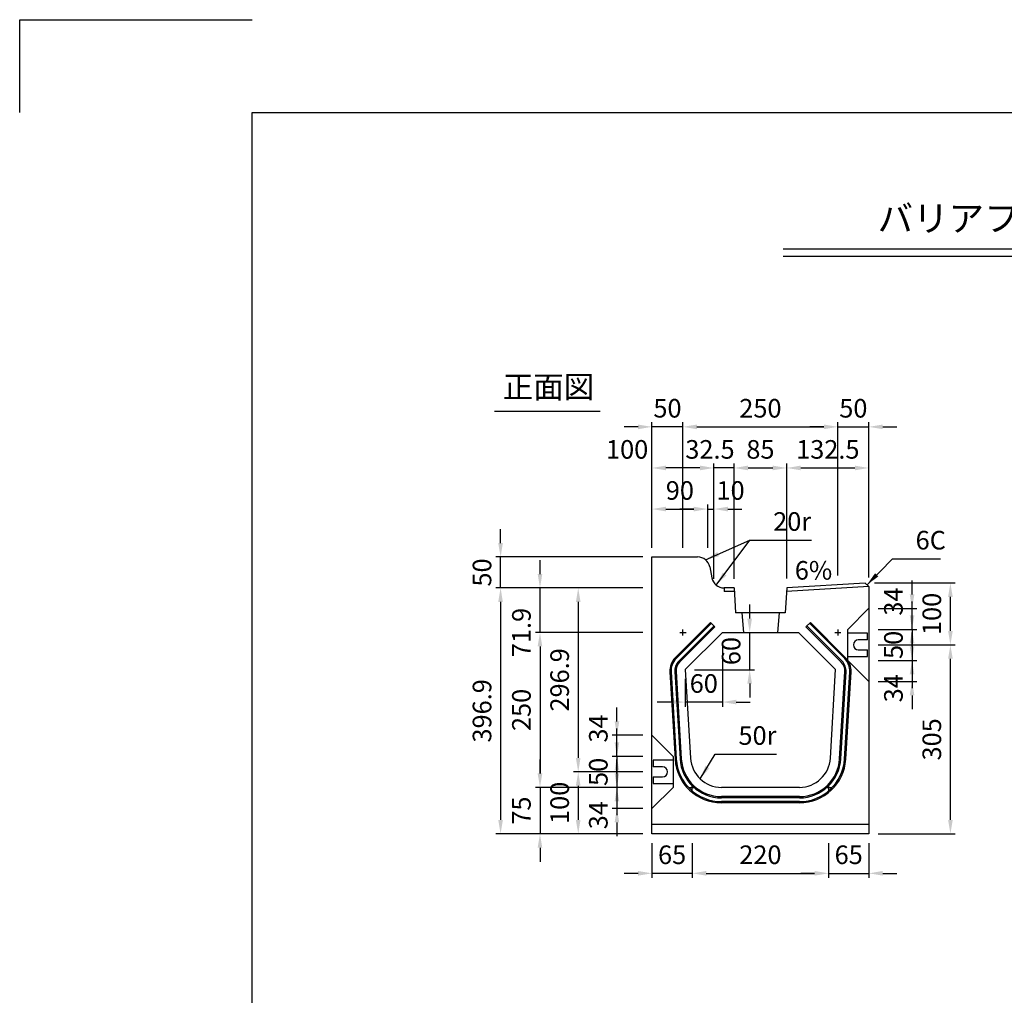
# Model space of a CAD drawing. Extents: x 0 to 4455, y 0 to 3150.
# Drawn here: x 0 to 1589, y 1575 to 3150 of the extents above; entities that cross this region are included whole.
import ezdxf
from ezdxf.enums import TextEntityAlignment as Align

# ---------------------------------------------------------------- set-up
doc = ezdxf.new("R2010")
doc.units = 0
doc.header["$LTSCALE"] = 0.5
doc.layers.get('0').update_dxf_attribs({"linetype": 'CONTINUOUS'})
doc.layers.get('DEFPOINTS').update_dxf_attribs({"linetype": 'CONTINUOUS'})
doc.layers.add('寸法引出', color=2, linetype='CONTINUOUS')
doc.layers.add('枠', color=3, linetype='CONTINUOUS')
doc.styles.add('SANWA', font='MS Mincho.ttf')
doc.dimstyles.new('SANWA', dxfattribs={"dimtxt": 2.5, "dimasz": 2.5, "dimexe": 1, "dimexo": 1, "dimgap": 0, "dimtad": 1, "dimdec": 4, "dimdsep": 46, "dimtxsty": 'SANWA', "dimcen": 0, "dimclrd": 2, "dimclre": 2, "dimclrt": 2, "dimadec": 0, "dimazin": 0, "dimtfac": 1, "dimtdec": 4, "dimtix": 1, "dimtmove": 0, "dimatfit": 3, "dimfxl": 1, "dimtolj": 1, "dimtzin": 0, "dimarcsym": 0})

# ---------------------------------------------------------------- blocks, each defined once
blk = doc.blocks.new('*D4')
at = {"layer": 'DEFPOINTS', "color": 0, "ltscale": 15}
for p in [(1370.4, 2140.7), (1502, 2140.7), (1370.4, 1835.7)]:
    blk.add_point(p, dxfattribs=at)
at = {"layer": '寸法引出', "lineweight": -2, "ltscale": 15}
for p, q in [((1385.4, 2140.7), (1509.5, 2140.7)), ((1502, 1858.2), (1502, 2118.2)), ((1385.4, 1835.7), (1509.5, 1835.7))]:
    blk.add_line(p, q, dxfattribs=at)
at = {"layer": '寸法引出', "ltscale": 15}
for points in [[(1498.3, 2118.2), (1505.8, 2118.2), (1502, 2140.7)], [(1498.3, 1858.2), (1505.8, 1858.2), (1502, 1835.7)]]:
    blk.add_solid(points, dxfattribs=at)
at = {"layer": '寸法引出', "ltscale": 15, "insert": (1472, 1988.2), "char_height": 30, "attachment_point": 5, "rotation": 90, "style": 'SANWA'}
blk.add_mtext('\\A1;305', dxfattribs=at)
blk = doc.blocks.new('*D5')
at = {"layer": 'DEFPOINTS', "color": 0, "ltscale": 15}
for p in [(1020.4, 2232.6), (776.1, 1835.7), (1020.4, 1835.7)]:
    blk.add_point(p, dxfattribs=at)
at = {"layer": '寸法引出', "lineweight": -2, "ltscale": 15}
for p, q in [((1005.4, 2232.6), (768.6, 2232.6)), ((776.1, 2210.1), (776.1, 1858.2)), ((1005.4, 1835.7), (768.6, 1835.7))]:
    blk.add_line(p, q, dxfattribs=at)
at = {"layer": '寸法引出', "ltscale": 15}
for points in [[(772.3, 2210.1), (779.8, 2210.1), (776.1, 2232.6)], [(772.3, 1858.2), (779.8, 1858.2), (776.1, 1835.7)]]:
    blk.add_solid(points, dxfattribs=at)
at = {"layer": '寸法引出', "ltscale": 15, "insert": (746.1, 2034.2), "char_height": 30, "attachment_point": 5, "rotation": 90, "style": 'SANWA'}
blk.add_mtext('\\A1;396.9', dxfattribs=at)
blk = doc.blocks.new('*D6')
at = {"layer": 'DEFPOINTS', "color": 0, "ltscale": 15}
for p in [(1020.4, 1910.7), (839.7, 1835.7), (1020.4, 1835.7)]:
    blk.add_point(p, dxfattribs=at)
at = {"layer": '寸法引出', "lineweight": -2, "ltscale": 15}
for p, q in [((839.7, 1933.2), (839.7, 1955.7)), ((839.7, 1910.7), (839.7, 1835.7)), ((1005.4, 1835.7), (832.2, 1835.7)), ((839.7, 1813.2), (839.7, 1790.7))]:
    blk.add_line(p, q, dxfattribs=at)
at = {"layer": '寸法引出', "ltscale": 15}
for points in [[(835.9, 1933.2), (843.4, 1933.2), (839.7, 1910.7)], [(835.9, 1813.2), (843.4, 1813.2), (839.7, 1835.7)]]:
    blk.add_solid(points, dxfattribs=at)
at = {"layer": '寸法引出', "ltscale": 15, "insert": (809.7, 1873.2), "char_height": 30, "attachment_point": 5, "rotation": 90, "style": 'SANWA'}
blk.add_mtext('\\A1;75', dxfattribs=at)
blk = doc.blocks.new('*D7')
at = {"layer": 'DEFPOINTS', "color": 0, "ltscale": 15}
for p in [(1020.4, 2160.7), (839.7, 1910.7), (1020.4, 1910.7)]:
    blk.add_point(p, dxfattribs=at)
at = {"layer": '寸法引出', "lineweight": -2, "ltscale": 15}
for p, q in [((1005.4, 2160.7), (832.2, 2160.7)), ((839.7, 2138.2), (839.7, 1933.2)), ((1005.4, 1910.7), (832.2, 1910.7))]:
    blk.add_line(p, q, dxfattribs=at)
at = {"layer": '寸法引出', "ltscale": 15}
for points in [[(835.9, 2138.2), (843.4, 2138.2), (839.7, 2160.7)], [(835.9, 1933.2), (843.4, 1933.2), (839.7, 1910.7)]]:
    blk.add_solid(points, dxfattribs=at)
at = {"layer": '寸法引出', "ltscale": 15, "insert": (809.7, 2035.7), "char_height": 30, "attachment_point": 5, "rotation": 90, "style": 'SANWA'}
blk.add_mtext('\\A1;250', dxfattribs=at)
blk = doc.blocks.new('*D8')
at = {"layer": 'DEFPOINTS', "color": 0, "ltscale": 15}
for p in [(1020.4, 1935.7), (901.4, 1835.7), (1020.4, 1835.7)]:
    blk.add_point(p, dxfattribs=at)
at = {"layer": '寸法引出', "lineweight": -2, "ltscale": 15}
for p, q in [((901.4, 1913.2), (901.4, 1858.2)), ((1005.4, 1835.7), (893.9, 1835.7))]:
    blk.add_line(p, q, dxfattribs=at)
at = {"layer": '寸法引出', "ltscale": 15}
for points in [[(897.6, 1913.2), (905.1, 1913.2), (901.4, 1935.7)], [(897.6, 1858.2), (905.1, 1858.2), (901.4, 1835.7)]]:
    blk.add_solid(points, dxfattribs=at)
at = {"layer": '寸法引出', "ltscale": 15, "insert": (871.4, 1885.7), "char_height": 30, "attachment_point": 5, "rotation": 90, "style": 'SANWA'}
blk.add_mtext('\\A1;100', dxfattribs=at)
blk = doc.blocks.new('*D9')
at = {"layer": 'DEFPOINTS', "color": 0, "ltscale": 15}
for p in [(963.8, 1994.7), (1020.4, 1994.7), (1020.4, 1960.7)]:
    blk.add_point(p, dxfattribs=at)
at = {"layer": '寸法引出', "lineweight": -2, "ltscale": 15}
for p, q in [((963.8, 2017.2), (963.8, 2039.7)), ((1005.4, 1994.7), (956.3, 1994.7)), ((963.8, 1960.7), (963.8, 1994.7)), ((963.8, 1938.2), (963.8, 1915.7))]:
    blk.add_line(p, q, dxfattribs=at)
at = {"layer": '寸法引出', "ltscale": 15}
for points in [[(960.1, 2017.2), (967.6, 2017.2), (963.8, 1994.7)], [(960.1, 1938.2), (967.6, 1938.2), (963.8, 1960.7)]]:
    blk.add_solid(points, dxfattribs=at)
at = {"layer": '寸法引出', "ltscale": 15, "insert": (933.8, 2005.7), "char_height": 30, "attachment_point": 5, "rotation": 90, "style": 'SANWA'}
blk.add_mtext('\\A1;34', dxfattribs=at)
blk = doc.blocks.new('*D10')
at = {"layer": 'DEFPOINTS', "color": 0, "ltscale": 15}
for p in [(1020.4, 1910.7), (963.8, 1876.7), (1020.4, 1876.7)]:
    blk.add_point(p, dxfattribs=at)
at = {"layer": '寸法引出', "lineweight": -2, "ltscale": 15}
for p, q in [((963.8, 1933.2), (963.8, 1955.7)), ((963.8, 1910.7), (963.8, 1876.7)), ((1005.4, 1876.7), (956.3, 1876.7)), ((963.8, 1854.2), (963.8, 1831.7))]:
    blk.add_line(p, q, dxfattribs=at)
at = {"layer": '寸法引出', "ltscale": 15}
for points in [[(960.1, 1933.2), (967.6, 1933.2), (963.8, 1910.7)], [(960.1, 1854.2), (967.6, 1854.2), (963.8, 1876.7)]]:
    blk.add_solid(points, dxfattribs=at)
at = {"layer": '寸法引出', "ltscale": 15, "insert": (933.8, 1865.7), "char_height": 30, "attachment_point": 5, "rotation": 90, "style": 'SANWA'}
blk.add_mtext('\\A1;34', dxfattribs=at)
blk = doc.blocks.new('*D11')
at = {"layer": 'DEFPOINTS', "color": 0, "ltscale": 15}
for p in [(1020.4, 1960.7), (963.8, 1910.7), (1020.4, 1910.7)]:
    blk.add_point(p, dxfattribs=at)
at = {"layer": '寸法引出', "lineweight": -2, "ltscale": 15}
for p, q in [((963.8, 1983.2), (963.8, 2005.7)), ((1005.4, 1960.7), (956.3, 1960.7)), ((963.8, 1960.7), (963.8, 1910.7)), ((1005.4, 1910.7), (956.3, 1910.7)), ((963.8, 1888.2), (963.8, 1865.7))]:
    blk.add_line(p, q, dxfattribs=at)
at = {"layer": '寸法引出', "ltscale": 15}
for points in [[(960.1, 1983.2), (967.6, 1983.2), (963.8, 1960.7)], [(960.1, 1888.2), (967.6, 1888.2), (963.8, 1910.7)]]:
    blk.add_solid(points, dxfattribs=at)
at = {"layer": '寸法引出', "ltscale": 15, "insert": (933.8, 1935.7), "char_height": 30, "attachment_point": 5, "rotation": 90, "style": 'SANWA'}
blk.add_mtext('\\A1;50', dxfattribs=at)
blk = doc.blocks.new('*D35')
at = {"layer": 'DEFPOINTS', "color": 0, "ltscale": 15}
for p in [(1020.4, 1835.7), (1085.4, 1835.7), (1020.4, 1771.9)]:
    blk.add_point(p, dxfattribs=at)
at = {"layer": '寸法引出', "lineweight": -2, "ltscale": 15}
for p, q in [((1020.4, 1820.7), (1020.4, 1764.4)), ((997.9, 1771.9), (975.4, 1771.9)), ((1085.4, 1771.9), (1020.4, 1771.9)), ((1107.9, 1771.9), (1130.4, 1771.9))]:
    blk.add_line(p, q, dxfattribs=at)
at = {"layer": '寸法引出', "ltscale": 15}
for points in [[(997.9, 1775.7), (997.9, 1768.2), (1020.4, 1771.9)], [(1107.9, 1775.7), (1107.9, 1768.2), (1085.4, 1771.9)]]:
    blk.add_solid(points, dxfattribs=at)
at = {"layer": '寸法引出', "ltscale": 15, "insert": (1052.9, 1801.9), "char_height": 30, "attachment_point": 5, "style": 'SANWA'}
blk.add_mtext('\\A1;65', dxfattribs=at)
blk = doc.blocks.new('*D36')
at = {"layer": 'DEFPOINTS', "color": 0, "ltscale": 15}
for p in [(1305.4, 1835.7), (1370.4, 1835.7), (1370.4, 1771.9)]:
    blk.add_point(p, dxfattribs=at)
at = {"layer": '寸法引出', "lineweight": -2, "ltscale": 15}
for p, q in [((1370.4, 1820.7), (1370.4, 1764.4)), ((1282.9, 1771.9), (1260.4, 1771.9)), ((1305.4, 1771.9), (1370.4, 1771.9)), ((1392.9, 1771.9), (1415.4, 1771.9))]:
    blk.add_line(p, q, dxfattribs=at)
at = {"layer": '寸法引出', "ltscale": 15}
for points in [[(1282.9, 1775.7), (1282.9, 1768.2), (1305.4, 1771.9)], [(1392.9, 1775.7), (1392.9, 1768.2), (1370.4, 1771.9)]]:
    blk.add_solid(points, dxfattribs=at)
at = {"layer": '寸法引出', "ltscale": 15, "insert": (1337.9, 1801.9), "char_height": 30, "attachment_point": 5, "style": 'SANWA'}
blk.add_mtext('\\A1;65', dxfattribs=at)
blk = doc.blocks.new('*D37')
at = {"layer": 'DEFPOINTS', "color": 0, "ltscale": 15}
for p in [(1085.4, 1835.7), (1305.4, 1835.7), (1305.4, 1771.9)]:
    blk.add_point(p, dxfattribs=at)
at = {"layer": '寸法引出', "lineweight": -2, "ltscale": 15}
for p, q in [((1085.4, 1820.7), (1085.4, 1764.4)), ((1305.4, 1820.7), (1305.4, 1764.4)), ((1107.9, 1771.9), (1282.9, 1771.9))]:
    blk.add_line(p, q, dxfattribs=at)
at = {"layer": '寸法引出', "ltscale": 15}
for points in [[(1107.9, 1775.7), (1107.9, 1768.2), (1085.4, 1771.9)], [(1282.9, 1775.7), (1282.9, 1768.2), (1305.4, 1771.9)]]:
    blk.add_solid(points, dxfattribs=at)
at = {"layer": '寸法引出', "ltscale": 15, "insert": (1195.4, 1801.9), "char_height": 30, "attachment_point": 5, "style": 'SANWA'}
blk.add_mtext('\\A1;220', dxfattribs=at)
blk = doc.blocks.new('*D45')
at = {"layer": 'DEFPOINTS', "color": 0, "ltscale": 15}
for p in [(1020.4, 2492.7), (1020.4, 2282.6), (1070.4, 2282.6)]:
    blk.add_point(p, dxfattribs=at)
at = {"layer": '寸法引出', "lineweight": -2, "ltscale": 15}
for p, q in [((1020.4, 2297.6), (1020.4, 2500.2)), ((997.9, 2492.7), (975.4, 2492.7)), ((1070.4, 2492.7), (1020.4, 2492.7)), ((1092.9, 2492.7), (1115.4, 2492.7))]:
    blk.add_line(p, q, dxfattribs=at)
at = {"layer": '寸法引出', "ltscale": 15}
for points in [[(997.9, 2496.4), (997.9, 2488.9), (1020.4, 2492.7)], [(1092.9, 2496.4), (1092.9, 2488.9), (1070.4, 2492.7)]]:
    blk.add_solid(points, dxfattribs=at)
at = {"layer": '寸法引出', "ltscale": 15, "insert": (1045.4, 2522.7), "char_height": 30, "attachment_point": 5, "style": 'SANWA'}
blk.add_mtext('\\A1;50', dxfattribs=at)
blk = doc.blocks.new('*D46')
at = {"layer": 'DEFPOINTS', "color": 0, "ltscale": 15}
for p in [(1370.4, 2492.7), (1320.4, 2237.7), (1370.4, 2234.7)]:
    blk.add_point(p, dxfattribs=at)
at = {"layer": '寸法引出', "lineweight": -2, "ltscale": 15}
for p, q in [((1370.4, 2249.7), (1370.4, 2500.2)), ((1297.9, 2492.7), (1275.4, 2492.7)), ((1320.4, 2492.7), (1370.4, 2492.7)), ((1392.9, 2492.7), (1415.4, 2492.7))]:
    blk.add_line(p, q, dxfattribs=at)
at = {"layer": '寸法引出', "ltscale": 15}
for points in [[(1297.9, 2496.4), (1297.9, 2488.9), (1320.4, 2492.7)], [(1392.9, 2496.4), (1392.9, 2488.9), (1370.4, 2492.7)]]:
    blk.add_solid(points, dxfattribs=at)
at = {"layer": '寸法引出', "ltscale": 15, "insert": (1345.4, 2522.7), "char_height": 30, "attachment_point": 5, "style": 'SANWA'}
blk.add_mtext('\\A1;50', dxfattribs=at)
blk = doc.blocks.new('*D47')
at = {"layer": 'DEFPOINTS', "color": 0, "ltscale": 15}
for p in [(1320.4, 2492.7), (1070.4, 2282.6), (1320.4, 2237.7)]:
    blk.add_point(p, dxfattribs=at)
at = {"layer": '寸法引出', "lineweight": -2, "ltscale": 15}
for p, q in [((1070.4, 2297.6), (1070.4, 2500.2)), ((1320.4, 2252.7), (1320.4, 2500.2)), ((1092.9, 2492.7), (1297.9, 2492.7))]:
    blk.add_line(p, q, dxfattribs=at)
at = {"layer": '寸法引出', "ltscale": 15}
for points in [[(1092.9, 2496.4), (1092.9, 2488.9), (1070.4, 2492.7)], [(1297.9, 2496.4), (1297.9, 2488.9), (1320.4, 2492.7)]]:
    blk.add_solid(points, dxfattribs=at)
at = {"layer": '寸法引出', "ltscale": 15, "insert": (1195.4, 2522.7), "char_height": 30, "attachment_point": 5, "style": 'SANWA'}
blk.add_mtext('\\A1;250', dxfattribs=at)
blk = doc.blocks.new('*D48')
at = {"layer": 'DEFPOINTS', "color": 0, "ltscale": 15}
for p in [(1020.4, 2426.3), (1020.4, 2282.6), (1120.4, 2232.6)]:
    blk.add_point(p, dxfattribs=at)
at = {"layer": '寸法引出', "lineweight": -2, "ltscale": 15}
for p, q in [((1020.4, 2297.6), (1020.4, 2433.8)), ((1097.9, 2426.3), (1042.9, 2426.3))]:
    blk.add_line(p, q, dxfattribs=at)
at = {"layer": '寸法引出', "ltscale": 15}
for points in [[(1042.9, 2430.1), (1042.9, 2422.6), (1020.4, 2426.3)], [(1097.9, 2430.1), (1097.9, 2422.6), (1120.4, 2426.3)]]:
    blk.add_solid(points, dxfattribs=at)
at = {"layer": '寸法引出', "ltscale": 15, "insert": (980.3, 2456.3), "char_height": 30, "attachment_point": 5, "style": 'SANWA'}
blk.add_mtext('\\A1;100', dxfattribs=at)
blk = doc.blocks.new('*D49')
at = {"layer": 'DEFPOINTS', "color": 0, "ltscale": 15}
for p in [(776.1, 2282.6), (1020.4, 2282.6), (1020.4, 2232.6)]:
    blk.add_point(p, dxfattribs=at)
at = {"layer": '寸法引出', "lineweight": -2, "ltscale": 15}
for p, q in [((776.1, 2305.1), (776.1, 2327.6)), ((1005.4, 2282.6), (768.6, 2282.6)), ((776.1, 2232.6), (776.1, 2282.6)), ((776.1, 2210.1), (776.1, 2187.6))]:
    blk.add_line(p, q, dxfattribs=at)
at = {"layer": '寸法引出', "ltscale": 15}
for points in [[(772.3, 2305.1), (779.8, 2305.1), (776.1, 2282.6)], [(772.3, 2210.1), (779.8, 2210.1), (776.1, 2232.6)]]:
    blk.add_solid(points, dxfattribs=at)
at = {"layer": '寸法引出', "ltscale": 15, "insert": (746.1, 2257.6), "char_height": 30, "attachment_point": 5, "rotation": 90, "style": 'SANWA'}
blk.add_mtext('\\A1;50', dxfattribs=at)
blk = doc.blocks.new('*D50')
at = {"layer": 'DEFPOINTS', "color": 0, "ltscale": 15}
for p in [(839.7, 2232.6), (1020.4, 2232.6), (1020.4, 2160.7)]:
    blk.add_point(p, dxfattribs=at)
at = {"layer": '寸法引出', "lineweight": -2, "ltscale": 15}
for p, q in [((839.7, 2255.1), (839.7, 2277.6)), ((1005.4, 2232.6), (832.2, 2232.6)), ((839.7, 2160.7), (839.7, 2232.6)), ((839.7, 2138.2), (839.7, 2115.7))]:
    blk.add_line(p, q, dxfattribs=at)
at = {"layer": '寸法引出', "ltscale": 15}
for points in [[(835.9, 2255.1), (843.4, 2255.1), (839.7, 2232.6)], [(835.9, 2138.2), (843.4, 2138.2), (839.7, 2160.7)]]:
    blk.add_solid(points, dxfattribs=at)
at = {"layer": '寸法引出', "ltscale": 15, "insert": (809.7, 2160.7), "char_height": 30, "attachment_point": 5, "rotation": 90, "style": 'SANWA'}
blk.add_mtext('\\A1;71.9', dxfattribs=at)
blk = doc.blocks.new('*D51')
at = {"layer": 'DEFPOINTS', "color": 0, "ltscale": 15}
for p in [(1020.4, 2232.6), (901.4, 1935.7), (1020.4, 1935.7)]:
    blk.add_point(p, dxfattribs=at)
at = {"layer": '寸法引出', "lineweight": -2, "ltscale": 15}
for p, q in [((1005.4, 2232.6), (893.9, 2232.6)), ((901.4, 2210.1), (901.4, 1958.2)), ((1005.4, 1935.7), (893.9, 1935.7))]:
    blk.add_line(p, q, dxfattribs=at)
at = {"layer": '寸法引出', "ltscale": 15}
for points in [[(897.6, 2210.1), (905.1, 2210.1), (901.4, 2232.6)], [(897.6, 1958.2), (905.1, 1958.2), (901.4, 1935.7)]]:
    blk.add_solid(points, dxfattribs=at)
at = {"layer": '寸法引出', "ltscale": 15, "insert": (871.4, 2084.2), "char_height": 30, "attachment_point": 5, "rotation": 90, "style": 'SANWA'}
blk.add_mtext('\\A1;296.9', dxfattribs=at)
blk = doc.blocks.new('*D52')
at = {"layer": 'DEFPOINTS', "color": 0, "ltscale": 15}
for p in [(1120.4, 2426.3), (1120.4, 2232.6), (1152.9, 2232.6)]:
    blk.add_point(p, dxfattribs=at)
at = {"layer": '寸法引出', "lineweight": -2, "ltscale": 15}
for p, q in [((1120.4, 2247.6), (1120.4, 2433.8)), ((1097.9, 2426.3), (1075.4, 2426.3)), ((1152.9, 2426.3), (1120.4, 2426.3)), ((1175.4, 2426.3), (1197.9, 2426.3))]:
    blk.add_line(p, q, dxfattribs=at)
at = {"layer": '寸法引出', "ltscale": 15}
for points in [[(1097.9, 2430.1), (1097.9, 2422.6), (1120.4, 2426.3)], [(1175.4, 2430.1), (1175.4, 2422.6), (1152.9, 2426.3)]]:
    blk.add_solid(points, dxfattribs=at)
at = {"layer": '寸法引出', "ltscale": 15, "insert": (1114, 2456.3), "char_height": 30, "attachment_point": 5, "style": 'SANWA'}
blk.add_mtext('\\A1;32.5', dxfattribs=at)
blk = doc.blocks.new('*D53')
at = {"layer": 'DEFPOINTS', "color": 0, "ltscale": 15}
for p in [(1370.4, 2426.3), (1237.9, 2232.8), (1370.4, 2234.7)]:
    blk.add_point(p, dxfattribs=at)
at = {"layer": '寸法引出', "lineweight": -2, "ltscale": 15}
for p, q in [((1370.4, 2249.7), (1370.4, 2433.8)), ((1260.4, 2426.3), (1347.9, 2426.3))]:
    blk.add_line(p, q, dxfattribs=at)
at = {"layer": '寸法引出', "ltscale": 15}
for points in [[(1260.4, 2430.1), (1260.4, 2422.6), (1237.9, 2426.3)], [(1347.9, 2430.1), (1347.9, 2422.6), (1370.4, 2426.3)]]:
    blk.add_solid(points, dxfattribs=at)
at = {"layer": '寸法引出', "ltscale": 15, "insert": (1304.2, 2456.3), "char_height": 30, "attachment_point": 5, "style": 'SANWA'}
blk.add_mtext('\\A1;132.5', dxfattribs=at)
blk = doc.blocks.new('*D54')
at = {"layer": 'DEFPOINTS', "color": 0, "ltscale": 15}
for p in [(1237.9, 2426.3), (1152.9, 2232.6), (1237.9, 2232.8)]:
    blk.add_point(p, dxfattribs=at)
at = {"layer": '寸法引出', "lineweight": -2, "ltscale": 15}
for p, q in [((1152.9, 2247.6), (1152.9, 2433.8)), ((1237.9, 2247.8), (1237.9, 2433.8)), ((1175.4, 2426.3), (1215.4, 2426.3))]:
    blk.add_line(p, q, dxfattribs=at)
at = {"layer": '寸法引出', "ltscale": 15}
for points in [[(1175.4, 2430.1), (1175.4, 2422.6), (1152.9, 2426.3)], [(1215.4, 2430.1), (1215.4, 2422.6), (1237.9, 2426.3)]]:
    blk.add_solid(points, dxfattribs=at)
at = {"layer": '寸法引出', "ltscale": 15, "insert": (1195.4, 2456.3), "char_height": 30, "attachment_point": 5, "style": 'SANWA'}
blk.add_mtext('\\A1;85', dxfattribs=at)
blk = doc.blocks.new('*D55')
at = {"layer": 'DEFPOINTS', "color": 0, "ltscale": 15}
for p in [(1120.4, 2360), (1110.4, 2282.6), (1120.4, 2232.6)]:
    blk.add_point(p, dxfattribs=at)
at = {"layer": '寸法引出', "lineweight": -2, "ltscale": 15}
for p, q in [((1087.9, 2360), (1065.4, 2360)), ((1110.4, 2360), (1120.4, 2360)), ((1120.4, 2247.6), (1120.4, 2367.5)), ((1142.9, 2360), (1165.4, 2360))]:
    blk.add_line(p, q, dxfattribs=at)
at = {"layer": '寸法引出', "ltscale": 15}
for points in [[(1087.9, 2363.7), (1087.9, 2356.2), (1110.4, 2360)], [(1142.9, 2363.7), (1142.9, 2356.2), (1120.4, 2360)]]:
    blk.add_solid(points, dxfattribs=at)
at = {"layer": '寸法引出', "ltscale": 15, "insert": (1147.2, 2390), "char_height": 30, "attachment_point": 5, "style": 'SANWA'}
blk.add_mtext('\\A1;10', dxfattribs=at)
blk = doc.blocks.new('*D56')
at = {"layer": 'DEFPOINTS', "color": 0, "ltscale": 15}
for p in [(1364.4, 2240.7), (1502, 2240.7), (1370.4, 2140.7)]:
    blk.add_point(p, dxfattribs=at)
at = {"layer": '寸法引出', "lineweight": -2, "ltscale": 15}
for p, q in [((1379.4, 2240.7), (1509.5, 2240.7)), ((1502, 2163.2), (1502, 2218.2))]:
    blk.add_line(p, q, dxfattribs=at)
at = {"layer": '寸法引出', "ltscale": 15}
for points in [[(1498.3, 2218.2), (1505.8, 2218.2), (1502, 2240.7)], [(1498.3, 2163.2), (1505.8, 2163.2), (1502, 2140.7)]]:
    blk.add_solid(points, dxfattribs=at)
at = {"layer": '寸法引出', "ltscale": 15, "insert": (1472, 2190.7), "char_height": 30, "attachment_point": 5, "rotation": 90, "style": 'SANWA'}
blk.add_mtext('\\A1;100', dxfattribs=at)
blk = doc.blocks.new('*D57')
at = {"layer": 'DEFPOINTS', "color": 0, "ltscale": 15}
for p in [(1370.4, 2199.7), (1440.1, 2199.7), (1370.4, 2165.7)]:
    blk.add_point(p, dxfattribs=at)
at = {"layer": '寸法引出', "lineweight": -2, "ltscale": 15}
for p, q in [((1440.1, 2222.2), (1440.1, 2244.7)), ((1385.4, 2199.7), (1447.6, 2199.7)), ((1440.1, 2165.7), (1440.1, 2199.7)), ((1440.1, 2143.2), (1440.1, 2120.7))]:
    blk.add_line(p, q, dxfattribs=at)
at = {"layer": '寸法引出', "ltscale": 15}
for points in [[(1436.4, 2222.2), (1443.9, 2222.2), (1440.1, 2199.7)], [(1436.4, 2143.2), (1443.9, 2143.2), (1440.1, 2165.7)]]:
    blk.add_solid(points, dxfattribs=at)
at = {"layer": '寸法引出', "ltscale": 15, "insert": (1410.1, 2210.7), "char_height": 30, "attachment_point": 5, "rotation": 90, "style": 'SANWA'}
blk.add_mtext('\\A1;34', dxfattribs=at)
blk = doc.blocks.new('*D58')
at = {"layer": 'DEFPOINTS', "color": 0, "ltscale": 15}
for p in [(1134, 2160.7), (1178.1, 2160.7), (1074, 2100.7)]:
    blk.add_point(p, dxfattribs=at)
at = {"layer": '寸法引出', "lineweight": -2, "ltscale": 15}
for p, q in [((1178.1, 2183.2), (1178.1, 2205.7)), ((1149, 2160.7), (1185.6, 2160.7)), ((1178.1, 2100.7), (1178.1, 2160.7)), ((1089, 2100.7), (1185.6, 2100.7)), ((1178.1, 2078.2), (1178.1, 2055.7))]:
    blk.add_line(p, q, dxfattribs=at)
at = {"layer": '寸法引出', "ltscale": 15}
for points in [[(1174.3, 2183.2), (1181.8, 2183.2), (1178.1, 2160.7)], [(1174.3, 2078.2), (1181.8, 2078.2), (1178.1, 2100.7)]]:
    blk.add_solid(points, dxfattribs=at)
at = {"layer": '寸法引出', "ltscale": 15, "insert": (1148.1, 2130.7), "char_height": 30, "attachment_point": 5, "rotation": 90, "style": 'SANWA'}
blk.add_mtext('\\A1;60', dxfattribs=at)
blk = doc.blocks.new('*D59')
at = {"layer": 'DEFPOINTS', "color": 0, "ltscale": 15}
for p in [(1134, 2160.7), (1074, 2100.7), (1074, 2048.4)]:
    blk.add_point(p, dxfattribs=at)
at = {"layer": '寸法引出', "lineweight": -2, "ltscale": 15}
for p, q in [((1134, 2145.7), (1134, 2040.9)), ((1074, 2085.7), (1074, 2040.9)), ((1051.5, 2048.4), (1029, 2048.4)), ((1134, 2048.4), (1074, 2048.4)), ((1156.5, 2048.4), (1179, 2048.4))]:
    blk.add_line(p, q, dxfattribs=at)
at = {"layer": '寸法引出', "ltscale": 15}
for points in [[(1051.5, 2052.2), (1051.5, 2044.7), (1074, 2048.4)], [(1156.5, 2052.2), (1156.5, 2044.7), (1134, 2048.4)]]:
    blk.add_solid(points, dxfattribs=at)
at = {"layer": '寸法引出', "ltscale": 15, "insert": (1104, 2078.4), "char_height": 30, "attachment_point": 5, "style": 'SANWA'}
blk.add_mtext('\\A1;60', dxfattribs=at)
blk = doc.blocks.new('*D0')
at = {"layer": 'DEFPOINTS', "color": 0, "ltscale": 15}
for p in [(1370.4, 2115.7), (1370.4, 2081.7), (1440.1, 2081.7)]:
    blk.add_point(p, dxfattribs=at)
at = {"layer": '寸法引出', "lineweight": -2, "ltscale": 15}
for p, q in [((1440.1, 2138.2), (1440.1, 2160.7)), ((1440.1, 2115.7), (1440.1, 2081.7)), ((1385.4, 2081.7), (1447.6, 2081.7)), ((1440.1, 2059.2), (1440.1, 2036.7))]:
    blk.add_line(p, q, dxfattribs=at)
at = {"layer": '寸法引出', "ltscale": 15}
for points in [[(1436.4, 2138.2), (1443.9, 2138.2), (1440.1, 2115.7)], [(1436.4, 2059.2), (1443.9, 2059.2), (1440.1, 2081.7)]]:
    blk.add_solid(points, dxfattribs=at)
at = {"layer": '寸法引出', "ltscale": 15, "insert": (1410.1, 2070.7), "char_height": 30, "attachment_point": 5, "rotation": 90, "style": 'SANWA'}
blk.add_mtext('\\A1;34', dxfattribs=at)
blk = doc.blocks.new('*D1')
at = {"layer": 'DEFPOINTS', "color": 0, "ltscale": 15}
for p in [(1370.4, 2165.7), (1370.4, 2115.7), (1440.1, 2115.7)]:
    blk.add_point(p, dxfattribs=at)
at = {"layer": '寸法引出', "lineweight": -2, "ltscale": 15}
for p, q in [((1440.1, 2188.2), (1440.1, 2210.7)), ((1385.4, 2165.7), (1447.6, 2165.7)), ((1440.1, 2165.7), (1440.1, 2115.7)), ((1385.4, 2115.7), (1447.6, 2115.7)), ((1440.1, 2093.2), (1440.1, 2070.7))]:
    blk.add_line(p, q, dxfattribs=at)
at = {"layer": '寸法引出', "ltscale": 15}
for points in [[(1436.4, 2188.2), (1443.9, 2188.2), (1440.1, 2165.7)], [(1436.4, 2093.2), (1443.9, 2093.2), (1440.1, 2115.7)]]:
    blk.add_solid(points, dxfattribs=at)
at = {"layer": '寸法引出', "ltscale": 15, "insert": (1410.1, 2140.7), "char_height": 30, "attachment_point": 5, "rotation": 90, "style": 'SANWA'}
blk.add_mtext('\\A1;50', dxfattribs=at)
blk = doc.blocks.new('*D2')
at = {"layer": 'DEFPOINTS', "color": 0, "ltscale": 15}
for p in [(1110.4, 2360), (1020.4, 2282.6), (1110.4, 2282.6)]:
    blk.add_point(p, dxfattribs=at)
at = {"layer": '寸法引出', "lineweight": -2, "ltscale": 15}
for p, q in [((1020.4, 2297.6), (1020.4, 2367.5)), ((1042.9, 2360), (1087.9, 2360)), ((1110.4, 2297.6), (1110.4, 2367.5))]:
    blk.add_line(p, q, dxfattribs=at)
at = {"layer": '寸法引出', "ltscale": 15}
for points in [[(1042.9, 2363.7), (1042.9, 2356.2), (1020.4, 2360)], [(1087.9, 2363.7), (1087.9, 2356.2), (1110.4, 2360)]]:
    blk.add_solid(points, dxfattribs=at)
at = {"layer": '寸法引出', "ltscale": 15, "insert": (1065.4, 2390), "char_height": 30, "attachment_point": 5, "style": 'SANWA'}
blk.add_mtext('\\A1;90', dxfattribs=at)

msp = doc.modelspace()

# ---------------------------------------------------------------- linework, layer by layer
for p, q in [((0, 2999.99999), (0, 3149.99999)), ((0, 3149.99999), (375, 3149.99999)), ((1232.03588, 2780.07671), (3495.76936, 2780.07671)), ((1232.03588, 2768.07671), (3495.76936, 2768.07671)), ((766.08887, 2518.24842), (936.76064, 2518.24842)), ((1368.43322, 2159.74877), (1336.43322, 2159.74877)), ((1368.43322, 2148.74877), (1353.43322, 2148.74877)), ((1368.43322, 2148.74877), (1368.43322, 2159.74877)), ((1353.43322, 2132.74877), (1368.43322, 2132.74877)), ((1368.43322, 2121.74877), (1368.43322, 2132.74877)), ((1336.43322, 2121.74877), (1368.43322, 2121.74877)), ((1022.43322, 1954.74877), (1022.43322, 1943.74877)), ((1054.43322, 1954.74877), (1022.43322, 1954.74877)), ((1037.43322, 1943.74877), (1022.43322, 1943.74877)), ((1022.43322, 1927.74877), (1022.43322, 1916.74877)), ((1022.43322, 1927.74877), (1037.43322, 1927.74877)), ((1022.43322, 1916.74877), (1054.43322, 1916.74877))]:
    msp.add_line(p, q)
at = {"ltscale": 15}
for p, q in [((1020.43322, 1835.74877), (1020.43322, 2282.64877)), ((1020.43322, 2282.64877), (1094.03714, 2282.64877)), ((1113.64875, 2266.57109), (1117.21768, 2248.72645)), ((1152.93322, 2232.64877), (1136.82929, 2232.64877)), ((1136.82929, 2232.64877), (1136.82929, 2226.64877)), ((1153.30822, 2226.64877), (1136.82929, 2226.64877)), ((1152.93322, 2232.64877), (1155.43322, 2192.64877)), ((1237.93322, 2232.79877), (1235.43322, 2192.64877)), ((1370.43322, 2234.73798), (1237.55754, 2226.76544)), ((1364.44399, 2240.38942), (1237.93322, 2232.79877)), ((1364.44399, 2240.38942), (1370.43322, 2234.74877)), ((1370.43322, 2234.74877), (1370.43322, 1835.74877)), ((1336.43322, 2165.74877), (1370.43322, 2199.74877)), ((1114.89108, 2176.96197), (1057.94573, 2120.01662)), ((1114.89108, 2176.96197), (1121.96215, 2169.8909)), ((1235.43322, 2192.64877), (1155.43322, 2192.64877)), ((1165.43322, 2192.64877), (1167.93322, 2160.74877)), ((1225.43322, 2192.64877), (1222.93322, 2160.74877)), ((1275.97535, 2176.96197), (1268.90428, 2169.8909)), ((1275.97535, 2176.96197), (1332.92071, 2120.01662)), ((1116.30529, 2175.54776), (1059.35994, 2118.6024)), ((1120.54794, 2171.30512), (1063.60258, 2114.35976)), ((1121.96215, 2169.8909), (1065.01679, 2112.94555)), ((1070.43322, 2155.74877), (1070.43322, 2165.74877)), ((1268.90428, 2169.8909), (1325.84964, 2112.94555)), ((1270.3185, 2171.30512), (1327.26385, 2114.35976)), ((1274.56114, 2175.54776), (1331.50649, 2118.6024)), ((1320.43322, 2165.74877), (1320.43322, 2155.74877)), ((1336.43322, 2115.74877), (1336.43322, 2165.74877)), ((1065.43322, 2160.74877), (1075.43322, 2160.74877)), ((1134.03322, 2160.74877), (1074.03322, 2100.74877)), ((1134.03322, 2160.74877), (1167.93322, 2160.74877)), ((1167.93322, 2160.74877), (1222.93322, 2160.74877)), ((1222.93322, 2160.74877), (1256.83322, 2160.74877)), ((1256.83322, 2160.74877), (1316.83322, 2100.74877)), ((1315.43322, 2160.74877), (1325.43322, 2160.74877)), ((1336.43322, 2121.74877), (1336.43322, 2159.74877)), ((1336.43322, 2115.74877), (1370.43322, 2081.74877)), ((1059.19483, 2097.60557), (1067.63982, 1956.85577)), ((1074.03322, 2100.74877), (1082.61289, 1957.75415)), ((1308.25354, 1957.75415), (1316.83322, 2100.74877)), ((1323.22661, 1956.85577), (1331.6716, 2097.60557)), ((1049.21278, 2097.00665), (1057.65777, 1956.25685)), ((1051.20919, 2097.12643), (1059.65418, 1956.37663)), ((1057.19842, 2097.48578), (1065.64341, 1956.73599)), ((1325.22302, 1956.73599), (1333.66801, 2097.48578)), ((1331.21225, 1956.37663), (1339.65724, 2097.12643)), ((1333.20866, 1956.25685), (1341.65365, 2097.00665)), ((1054.43322, 1960.74877), (1020.43322, 1994.74877)), ((1054.43322, 1960.74877), (1054.43322, 1910.74877)), ((1054.43322, 1954.74877), (1054.43322, 1916.74877)), ((1054.43322, 1910.74877), (1020.43322, 1876.74877)), ((1080.43322, 1910.74877), (1090.43322, 1910.74877)), ((1085.43322, 1905.74877), (1085.43322, 1915.74877)), ((1258.3433, 1910.74877), (1132.52314, 1910.74877)), ((1300.43322, 1910.74877), (1310.43322, 1910.74877)), ((1305.43322, 1915.74877), (1305.43322, 1905.74877)), ((1258.3433, 1895.74877), (1132.52314, 1895.74877)), ((1258.3433, 1893.74877), (1132.52314, 1893.74877)), ((1258.3433, 1887.74877), (1132.52314, 1887.74877)), ((1258.3433, 1885.74877), (1132.52314, 1885.74877)), ((1370.43322, 1850.74877), (1020.43322, 1850.74877)), ((1370.43322, 1835.74877), (1020.43322, 1835.74877))]:
    msp.add_line(p, q, dxfattribs=at)
for centre, radius, start, end in [((1094.03714, 2262.64877), 20, 11.30993247, 90), ((1136.82929, 2252.64877), 20, 191.30993247, 270), ((1353.43322, 2140.74877), 8, 90, 270), ((1079.15893, 2098.80341), 30, 135, 183.43363036), ((1079.15893, 2098.80341), 28, 135, 183.43363036), ((1079.15893, 2098.80341), 22, 135, 183.43363036), ((1311.7075, 2098.80341), 22, 356.56636964, 45), ((1311.7075, 2098.80341), 28, 356.56636964, 45), ((1311.7075, 2098.80341), 30, 356.56636964, 45), ((1079.15893, 2098.80341), 20, 135, 183.43363036), ((1311.7075, 2098.80341), 20, 356.56636964, 45), ((1132.52314, 1960.74877), 75, 183.43363036, 270), ((1132.52314, 1960.74877), 73, 183.43363036, 270), ((1132.52314, 1960.74877), 67, 183.43363036, 270), ((1132.52314, 1960.74877), 65, 183.43363036, 270), ((1132.52314, 1960.74877), 50, 183.43363036, 270), ((1258.3433, 1960.74877), 50, 270, 356.56636964), ((1258.3433, 1960.74877), 65, 270, 356.56636964), ((1258.3433, 1960.74877), 67, 270, 356.56636964), ((1258.3433, 1960.74877), 73, 270, 356.56636964), ((1258.3433, 1960.74877), 75, 270, 356.56636964), ((1037.43322, 1935.74877), 8, 270, 90)]:
    msp.add_arc(centre, radius, start, end, dxfattribs=at)
at = {"layer": '枠'}
for p, q in [((375, 149.99999), (375, 2999.99999)), ((375, 2999.99999), (4305, 2999.99999))]:
    msp.add_line(p, q, dxfattribs=at)

# ---------------------------------------------------------------- texts
at = {"style": 'SANWA'}
for s, height, p in [('バリアフリー側溝 ＳＢ-４Ｈ１ ２５０×２５０×１９９８（T-25）', 42, (2239.73031, 2823.8457)), ('正面図', 36, (853.49295, 2552.45103))]:
    msp.add_text(s, height=height, dxfattribs=at).set_placement(p, align=Align.MIDDLE)
at = {"layer": '寸法引出', "ltscale": 15, "char_height": 30, "attachment_point": 4, "style": 'SANWA'}
for s, insert in [('\\A1;20r', (1215.98178, 2339.91336)), ('\\A1;6C', (1445.88639, 2309.74518)), ('\\A1;6%', (1250.95184, 2261.05181)), ('\\A1;50r', (1160.00748, 1994.3785))]:
    msp.add_mtext(s, dxfattribs=dict(at, insert=insert))

# ---------------------------------------------------------------- dimensions: what is measured, and where the dimension line sits
at = {"layer": '寸法引出', "ltscale": 15}
for base, p1, p2, override, picture, middle in [((1020.43322, 2492.66735), (1070.43322, 2282.64877), (1020.43322, 2282.64877), {"dimscale": 15, "dimtxt": 2, "dimasz": 1.5, "dimexe": 0.5, "dimgap": 1, "dimse1": 1, "dimclrd": 256, "dimclre": 256, "dimclrt": 256, "dimtmove": 1}, '*D45', (1045.43322, 2522.66735)), ((1320.43322, 2492.66735), (1070.43322, 2282.64877), (1320.43322, 2237.74877), {"dimscale": 15, "dimtxt": 2, "dimasz": 1.5, "dimexe": 0.5, "dimgap": 1, "dimclrd": 256, "dimclre": 256, "dimclrt": 256}, '*D47', (1195.43322, 2522.66735)), ((1370.43322, 2492.66735), (1320.43322, 2237.74877), (1370.43322, 2234.73798), {"dimscale": 15, "dimtxt": 2, "dimasz": 1.5, "dimexe": 0.5, "dimgap": 1, "dimse1": 1, "dimclrd": 256, "dimclre": 256, "dimclrt": 256, "dimtmove": 1}, '*D46', (1345.43322, 2522.66735)), ((1237.93322, 2426.32396), (1152.93322, 2232.64877), (1237.93322, 2232.79877), {"dimscale": 15, "dimtxt": 2, "dimasz": 1.5, "dimexe": 0.5, "dimgap": 1, "dimclrd": 256, "dimclre": 256, "dimclrt": 256}, '*D54', (1195.43322, 2456.32396)), ((1370.43322, 2426.32396), (1237.93322, 2232.79877), (1370.43322, 2234.74877), {"dimscale": 15, "dimtxt": 2, "dimasz": 1.5, "dimexe": 0.5, "dimgap": 1, "dimse1": 1, "dimclrd": 256, "dimclre": 256, "dimclrt": 256, "dimtmove": 1}, '*D53', (1304.18322, 2456.32396)), ((1110.43322, 2359.98056), (1020.43322, 2282.64877), (1110.43322, 2282.64877), {"dimscale": 15, "dimtxt": 2, "dimasz": 1.5, "dimexe": 0.5, "dimgap": 1, "dimclrd": 256, "dimclre": 256, "dimclrt": 256}, '*D2', (1065.43322, 2389.98056)), ((1074.03322, 2048.40176), (1134.03322, 2160.74877), (1074.03322, 2100.74877), {"dimscale": 15, "dimtxt": 2, "dimasz": 1.5, "dimexe": 0.5, "dimgap": 1, "dimclrd": 256, "dimclre": 256, "dimclrt": 256}, '*D59', (1104.03322, 2078.40176)), ((1020.43322, 1771.91521), (1085.43322, 1835.74877), (1020.43322, 1835.74877), {"dimscale": 15, "dimtxt": 2, "dimasz": 1.5, "dimexe": 0.5, "dimgap": 1, "dimse1": 1, "dimclrd": 256, "dimclre": 256, "dimclrt": 256, "dimtmove": 1}, '*D35', (1052.93322, 1801.91521)), ((1305.43322, 1771.91521), (1085.43322, 1835.74877), (1305.43322, 1835.74877), {"dimscale": 15, "dimtxt": 2, "dimasz": 1.5, "dimexe": 0.5, "dimgap": 1, "dimclrd": 256, "dimclre": 256, "dimclrt": 256}, '*D37', (1195.43322, 1801.91521)), ((1370.43322, 1771.91521), (1305.43322, 1835.74877), (1370.43322, 1835.74877), {"dimscale": 15, "dimtxt": 2, "dimasz": 1.5, "dimexe": 0.5, "dimgap": 1, "dimse1": 1, "dimclrd": 256, "dimclre": 256, "dimclrt": 256, "dimtmove": 1}, '*D36', (1337.93322, 1801.91521))]:
    dim = msp.add_linear_dim(base=base, p1=p1, p2=p2, dimstyle='SANWA', override=override, dxfattribs=at)
    dim.commit()
    dim.dimension.update_dxf_attribs({"geometry": picture, "text_midpoint": middle})
for base, p1, p2, picture, middle in [((1020.43322, 2426.32396), (1120.43322, 2232.64877), (1020.43322, 2282.64877), '*D48', (980.29106, 2426.32396)), ((1120.43322, 2426.32396), (1152.93322, 2232.64877), (1120.43322, 2232.64877), '*D52', (1114.03611, 2426.32396)), ((1120.43322, 2359.98056), (1110.43322, 2282.64877), (1120.43322, 2232.64877), '*D55', (1147.23523, 2359.98056))]:
    dim = msp.add_linear_dim(base=base, p1=p1, p2=p2, dimstyle='SANWA', override={"dimscale": 15, "dimtxt": 2, "dimasz": 1.5, "dimexe": 0.5, "dimgap": 1, "dimse1": 1, "dimclrd": 256, "dimclre": 256, "dimclrt": 256, "dimtmove": 1}, dxfattribs=at)
    dim.commit()
    dim.dimension.update_dxf_attribs({"geometry": picture, "text_midpoint": middle, "dimtype": 160})
for base, p1, p2, override, picture, middle in [((776.05123, 2282.64877), (1020.43322, 2232.64877), (1020.43322, 2282.64877), {"dimscale": 15, "dimtxt": 2, "dimasz": 1.5, "dimexe": 0.5, "dimgap": 1, "dimse1": 1, "dimclrd": 256, "dimclre": 256, "dimclrt": 256, "dimtmove": 1}, '*D49', (746.05123, 2257.64877)), ((1502.04297, 2240.74877), (1370.43322, 2140.74877), (1364.43322, 2240.74877), {"dimscale": 15, "dimtxt": 2, "dimasz": 1.5, "dimexe": 0.5, "dimgap": 1, "dimse1": 1, "dimclrd": 256, "dimclre": 256, "dimclrt": 256, "dimtmove": 1}, '*D56', (1472.04297, 2190.74877)), ((776.05123, 1835.74877), (1020.43322, 2232.64877), (1020.43322, 1835.74877), {"dimscale": 15, "dimtxt": 2, "dimasz": 1.5, "dimexe": 0.5, "dimgap": 1, "dimclrd": 256, "dimclre": 256, "dimclrt": 256}, '*D5', (746.05123, 2034.19877)), ((901.38036, 1935.74877), (1020.43322, 2232.64877), (1020.43322, 1935.74877), {"dimscale": 15, "dimtxt": 2, "dimasz": 1.5, "dimexe": 0.5, "dimgap": 1, "dimclrd": 256, "dimclre": 256, "dimclrt": 256}, '*D51', (871.38036, 2084.19877)), ((1440.11681, 2115.74877), (1370.43322, 2165.74877), (1370.43322, 2115.74877), {"dimscale": 15, "dimtxt": 2, "dimasz": 1.5, "dimexe": 0.5, "dimgap": 1, "dimclrd": 256, "dimclre": 256, "dimclrt": 256}, '*D1', (1410.11681, 2140.74877)), ((839.65109, 1910.74877), (1020.43322, 2160.74877), (1020.43322, 1910.74877), {"dimscale": 15, "dimtxt": 2, "dimasz": 1.5, "dimexe": 0.5, "dimgap": 1, "dimclrd": 256, "dimclre": 256, "dimclrt": 256}, '*D7', (809.65109, 2035.74877)), ((1502.04297, 2140.74877), (1370.43322, 1835.74877), (1370.43322, 2140.74877), {"dimscale": 15, "dimtxt": 2, "dimasz": 1.5, "dimexe": 0.5, "dimgap": 1, "dimclrd": 256, "dimclre": 256, "dimclrt": 256}, '*D4', (1472.04297, 1988.24877)), ((963.84051, 1910.74877), (1020.43322, 1960.74877), (1020.43322, 1910.74877), {"dimscale": 15, "dimtxt": 2, "dimasz": 1.5, "dimexe": 0.5, "dimgap": 1, "dimclrd": 256, "dimclre": 256, "dimclrt": 256}, '*D11', (933.84051, 1935.74877)), ((839.65109, 1835.74877), (1020.43322, 1910.74877), (1020.43322, 1835.74877), {"dimscale": 15, "dimtxt": 2, "dimasz": 1.5, "dimexe": 0.5, "dimgap": 1, "dimse1": 1, "dimclrd": 256, "dimclre": 256, "dimclrt": 256, "dimtmove": 1}, '*D6', (809.65109, 1873.24877)), ((901.38036, 1835.74877), (1020.43322, 1935.74877), (1020.43322, 1835.74877), {"dimscale": 15, "dimtxt": 2, "dimasz": 1.5, "dimexe": 0.5, "dimgap": 1, "dimse1": 1, "dimclrd": 256, "dimclre": 256, "dimclrt": 256, "dimtmove": 1}, '*D8', (871.38036, 1885.74877))]:
    dim = msp.add_linear_dim(base=base, p1=p1, p2=p2, angle=90, dimstyle='SANWA', override=override, dxfattribs=at)
    dim.commit()
    dim.dimension.update_dxf_attribs({"geometry": picture, "text_midpoint": middle})
for base, p1, p2, override, picture, middle in [((839.65109, 2232.64877), (1020.43322, 2160.74877), (1020.43322, 2232.64877), {"dimscale": 15, "dimtxt": 2, "dimasz": 1.5, "dimexe": 0.5, "dimgap": 1, "dimse1": 1, "dimclrd": 256, "dimclre": 256, "dimclrt": 256, "dimtmove": 1}, '*D50', (839.65109, 2160.74877)), ((1440.11681, 2199.74877), (1370.43322, 2165.74877), (1370.43322, 2199.74877), {"dimscale": 15, "dimtxt": 2, "dimasz": 1.5, "dimexe": 0.5, "dimgap": 1, "dimse1": 1, "dimclrd": 256, "dimclre": 256, "dimclrt": 256, "dimtmove": 1}, '*D57', (1440.11681, 2210.74877)), ((1178.0591, 2160.74877), (1074.03322, 2100.74877), (1134.03322, 2160.74877), {"dimscale": 15, "dimtxt": 2, "dimasz": 1.5, "dimexe": 0.5, "dimgap": 1, "dimclrd": 256, "dimclre": 256, "dimclrt": 256}, '*D58', (1178.0591, 2130.74877)), ((1440.11681, 2081.74877), (1370.43322, 2115.74877), (1370.43322, 2081.74877), {"dimscale": 15, "dimtxt": 2, "dimasz": 1.5, "dimexe": 0.5, "dimgap": 1, "dimse1": 1, "dimclrd": 256, "dimclre": 256, "dimclrt": 256, "dimtmove": 1}, '*D0', (1440.11681, 2070.74877)), ((963.84051, 1994.74877), (1020.43322, 1960.74877), (1020.43322, 1994.74877), {"dimscale": 15, "dimtxt": 2, "dimasz": 1.5, "dimexe": 0.5, "dimgap": 1, "dimse1": 1, "dimclrd": 256, "dimclre": 256, "dimclrt": 256, "dimtmove": 1}, '*D9', (963.84051, 2005.74877)), ((963.84051, 1876.74877), (1020.43322, 1910.74877), (1020.43322, 1876.74877), {"dimscale": 15, "dimtxt": 2, "dimasz": 1.5, "dimexe": 0.5, "dimgap": 1, "dimse1": 1, "dimclrd": 256, "dimclre": 256, "dimclrt": 256, "dimtmove": 1}, '*D10', (963.84051, 1865.74877))]:
    dim = msp.add_linear_dim(base=base, p1=p1, p2=p2, angle=90, dimstyle='SANWA', override=override, dxfattribs=at)
    dim.commit()
    dim.dimension.update_dxf_attribs({"geometry": picture, "text_midpoint": middle, "dimtype": 160})

# ---------------------------------------------------------------- leaders
msp.add_leader([(1106.71692, 2278.11561), (1178.48178, 2309.91336)], dimstyle='SANWA', override={"dimscale": 15, "dimtxt": 2, "dimasz": 1.5, "dimexe": 0.5, "dimgap": 1, "dimclrd": 256, "dimclre": 256, "dimclrt": 256}, dxfattribs=at)
at = {"layer": '寸法引出', "ltscale": 15, "annotation_type": 0, "has_hookline": 1, "hookline_direction": 0}
for points, text_width in [([(1124.14952, 2237.18193), (1178.48178, 2309.91336), (1200.98178, 2309.91336)], 61.71429), ([(1367.43322, 2237.74877), (1408.38639, 2279.74518), (1430.88639, 2279.74518)], 40.28571), ([(1098.2429, 1924.35007), (1122.50748, 1964.3785), (1145.00748, 1964.3785)], 61.37143)]:
    msp.add_leader(points, dimstyle='SANWA', override={"dimscale": 15, "dimtxt": 2, "dimasz": 1.5, "dimexe": 0.5, "dimgap": 1, "dimclrd": 256, "dimclre": 256, "dimclrt": 256}, dxfattribs=dict(at, text_width=text_width))

doc.saveas('drawing.dxf')
